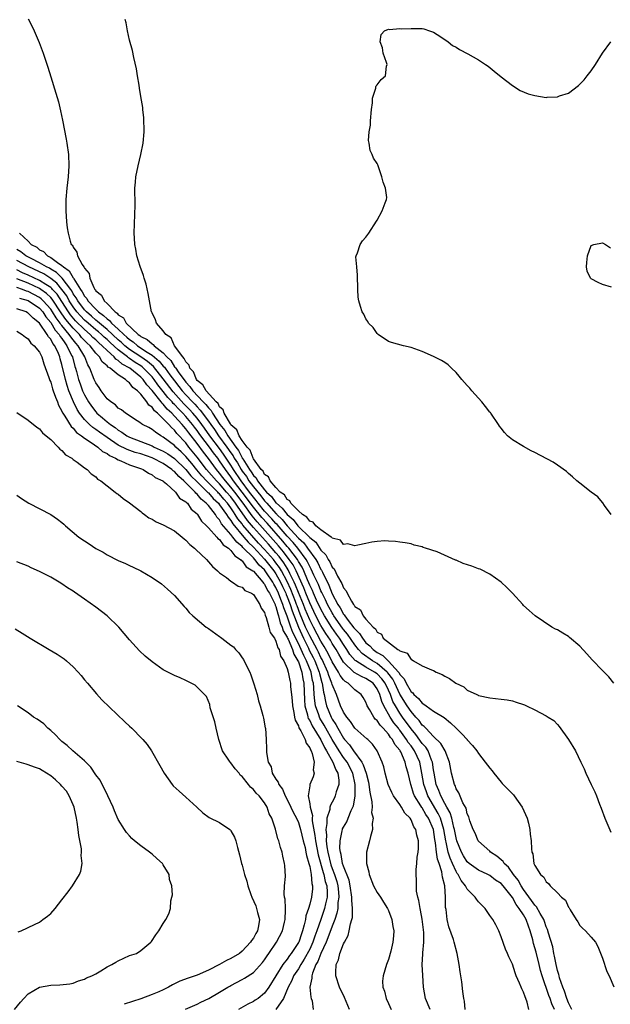
# Model space of a CAD drawing. Units: inches. Extents: x 2589000 to 2592000, y 1488000 to 1491000.
# Drawn here: x 2589703 to 2589808, y 1490222 to 1490397 of the extents above; entities that cross this region are included whole.
import ezdxf

# ---------------------------------------------------------------- set-up
doc = ezdxf.new("R2010")
doc.units = ezdxf.units.IN
doc.header["$MEASUREMENT"] = 0
doc.layers.add('LD25891488_10ft', color=3, linetype='Continuous')

msp = doc.modelspace()

# ---------------------------------------------------------------- linework, layer by layer
at = {"layer": 'LD25891488_10ft'}
for points, elevation in [([(2589705, 1490397.08), (2589705.72, 1490395.72), (2589706.05, 1490395), (2589706.92, 1490392.92), (2589707.48, 1490391.48), (2589707.65, 1490391), (2589708.49, 1490388.49), (2589709, 1490386.8), (2589709.91, 1490383.91), (2589710.36, 1490382.36), (2589710.76, 1490380.76), (2589711.12, 1490379.12), (2589711.74, 1490375.74), (2589711.86, 1490375), (2589712.13, 1490373), (2589712.22, 1490371), (2589712.09, 1490369), (2589711.85, 1490367), (2589711.68, 1490365), (2589711.66, 1490363), (2589711.8, 1490361), (2589711.95, 1490359.95), (2589712.07, 1490359), (2589712.44, 1490357.56), (2589712.65, 1490357), (2589712.85, 1490356.85), (2589713, 1490356.49), (2589713.63, 1490355.63), (2589713.78, 1490355), (2589714.57, 1490353.43), (2589714.88, 1490353), (2589714.94, 1490352.94), (2589715, 1490352.76), (2589715.81, 1490351.81), (2589715.96, 1490351), (2589716.64, 1490349.36), (2589716.86, 1490349), (2589716.93, 1490348.93), (2589717, 1490348.78), (2589718.01, 1490348), (2589718.47, 1490347), (2589719, 1490346.5), (2589720.45, 1490345), (2589720.78, 1490344.79), (2589721, 1490344.49), (2589721.93, 1490343.93), (2589722.42, 1490343), (2589724.53, 1490341), (2589724.82, 1490340.82), (2589725, 1490340.66), (2589726.12, 1490340.12), (2589727, 1490339.33), (2589727.22, 1490339.22), (2589727.39, 1490339), (2589729, 1490337.72), (2589729.64, 1490337), (2589730.35, 1490336.35), (2589731, 1490335.27), (2589731.14, 1490335.14), (2589731.2, 1490335), (2589731.61, 1490334.39), (2589733, 1490332.51), (2589733.74, 1490331.74), (2589734.22, 1490331), (2589736.1, 1490329), (2589736.56, 1490328.56), (2589737, 1490327.94), (2589737.49, 1490327.49), (2589737.74, 1490327), (2589739.02, 1490325), (2589739.93, 1490323.93), (2589740.45, 1490323), (2589741.88, 1490321), (2589742.36, 1490320.36), (2589743, 1490319.07), (2589743.03, 1490319.03), (2589743.1, 1490318.9), (2589744.31, 1490317), (2589744.61, 1490316.61), (2589745, 1490315.96), (2589745.5, 1490315.5), (2589745.75, 1490315), (2589747, 1490313.38), (2589747.34, 1490313), (2589748.21, 1490312.21), (2589749, 1490311.1), (2589749.06, 1490311.06), (2589749.09, 1490311), (2589750.14, 1490310.14), (2589751, 1490308.98), (2589752.09, 1490308.09), (2589752.9, 1490307), (2589753, 1490306.89), (2589754.96, 1490304.96), (2589755, 1490304.9), (2589756.07, 1490304.07), (2589757, 1490302.64), (2589757.84, 1490301.84), (2589758.26, 1490301), (2589758.57, 1490300.57), (2589759, 1490299.64), (2589759.33, 1490299.33), (2589759.97, 1490298.03), (2589760.74, 1490296.74), (2589761, 1490295.97), (2589761.46, 1490295.46), (2589761.65, 1490295), (2589762.4, 1490293.59), (2589762.8, 1490293), (2589762.9, 1490292.9), (2589763, 1490292.68), (2589764.05, 1490292.05), (2589764.51, 1490291), (2589765, 1490290.37), (2589766.26, 1490289), (2589766.7, 1490288.7), (2589767, 1490288.09), (2589767.73, 1490287.73), (2589768.06, 1490287), (2589770.67, 1490285), (2589770.9, 1490284.9), (2589771, 1490284.75), (2589772.34, 1490284.34), (2589773, 1490283.21), (2589773.18, 1490283.18), (2589773.46, 1490283), (2589775, 1490282.11), (2589776.62, 1490281.38), (2589777, 1490281.26), (2589777.48, 1490281), (2589778.55, 1490280.55), (2589779, 1490280.25), (2589779.85, 1490279.85), (2589780.94, 1490279), (2589782.37, 1490278.37), (2589783, 1490277.78), (2589784.7, 1490277), (2589784.92, 1490276.92), (2589785, 1490276.86), (2589787, 1490276.44), (2589789, 1490276.2), (2589790.05, 1490276.05), (2589791, 1490275.88), (2589791.65, 1490275.65), (2589793, 1490275.25), (2589793.16, 1490275.16), (2589793.53, 1490275), (2589795, 1490274.27), (2589797, 1490273.21), (2589797.35, 1490273), (2589798.35, 1490272.36), (2589799, 1490271.7), (2589799.33, 1490271.33), (2589800.99, 1490268.99), (2589802.19, 1490267), (2589803.18, 1490265), (2589803.77, 1490263.77), (2589804.08, 1490263), (2589805.02, 1490261), (2589805.68, 1490259.68), (2589805.92, 1490259), (2589806.47, 1490257.53), (2589806.8, 1490256.8), (2589807.41, 1490255), (2589807.8, 1490254.2), (2589808.52, 1490252.52)], 11540), ([(2589809.03, 1490279.03), (2589808.14, 1490280.14), (2589807, 1490281.26), (2589805.15, 1490283.15), (2589804.23, 1490284.23), (2589803, 1490285.59), (2589801.17, 1490287.17), (2589801, 1490287.29), (2589799.94, 1490287.94), (2589799, 1490288.49), (2589798.65, 1490288.65), (2589798.04, 1490289), (2589795.04, 1490291), (2589793.96, 1490291.96), (2589793, 1490292.85), (2589792.88, 1490293), (2589791.01, 1490295), (2589790.03, 1490296.03), (2589789.03, 1490297), (2589787, 1490298.41), (2589785.26, 1490299.26), (2589785, 1490299.32), (2589783.8, 1490299.8), (2589782.29, 1490300.29), (2589781, 1490300.87), (2589780.9, 1490300.9), (2589777.66, 1490302.34), (2589775.58, 1490303), (2589775.16, 1490303.16), (2589775, 1490303.28), (2589773.55, 1490303.55), (2589773, 1490303.77), (2589771.95, 1490303.95), (2589771, 1490304.06), (2589770.23, 1490304.23), (2589769, 1490304.27), (2589768.32, 1490304.32), (2589767, 1490304.2), (2589766.06, 1490304.06), (2589765, 1490303.83), (2589763.55, 1490303.55), (2589763, 1490303.41), (2589761.77, 1490303.77), (2589761, 1490303.68), (2589760.45, 1490304.45), (2589759, 1490304.79), (2589758.92, 1490304.92), (2589758.79, 1490305), (2589757, 1490306.25), (2589756.1, 1490307), (2589755.63, 1490307.63), (2589755, 1490307.84), (2589754.52, 1490308.52), (2589753.72, 1490309), (2589753, 1490309.66), (2589751.68, 1490311), (2589751.46, 1490311.46), (2589751, 1490311.67), (2589750.5, 1490312.5), (2589749.75, 1490313), (2589749, 1490313.78), (2589747.99, 1490315), (2589747.71, 1490315.71), (2589747, 1490316.13), (2589746.71, 1490316.71), (2589746.4, 1490317), (2589745, 1490318.92), (2589744.96, 1490319), (2589744.43, 1490320.43), (2589743.9, 1490321), (2589743, 1490322.17), (2589742.48, 1490323), (2589742.04, 1490324.04), (2589741, 1490324.95), (2589740.91, 1490325.09), (2589739.83, 1490327), (2589739.63, 1490327.63), (2589739, 1490328.15), (2589738.72, 1490328.72), (2589738.41, 1490329), (2589736.6, 1490331), (2589736.05, 1490332.05), (2589735, 1490332.85), (2589734.88, 1490333), (2589734.35, 1490334.35), (2589733.7, 1490335), (2589733.57, 1490335.57), (2589733, 1490336.11), (2589732.73, 1490336.73), (2589732.44, 1490337), (2589731, 1490339), (2589730.42, 1490340.42), (2589729.45, 1490341), (2589729, 1490341.67), (2589727.78, 1490343), (2589727.62, 1490343.62), (2589727, 1490344.84), (2589726.96, 1490344.96), (2589726.93, 1490345), (2589726.29, 1490348.29), (2589725.93, 1490349.93), (2589725.61, 1490351), (2589725.5, 1490351.5), (2589724.91, 1490353.09), (2589724.31, 1490355), (2589724.14, 1490356.14), (2589723.93, 1490357), (2589723.87, 1490358.13), (2589723.84, 1490359), (2589723.99, 1490363.99), (2589723.98, 1490365), (2589723.95, 1490366.05), (2589723.97, 1490367), (2589724.06, 1490368.06), (2589724.12, 1490369), (2589724.52, 1490371), (2589725.02, 1490373), (2589725.43, 1490375), (2589725.57, 1490377), (2589725.53, 1490379.52), (2589725.36, 1490381), (2589725.34, 1490381.34), (2589725, 1490383.29), (2589724.8, 1490384.8), (2589724.69, 1490385.31), (2589724.44, 1490387), (2589724.23, 1490388.23), (2589723.75, 1490390.25), (2589723.5, 1490391.5), (2589723, 1490393.33), (2589722.62, 1490395), (2589722.39, 1490396.39), (2589722.24, 1490397)], 11530), ([(2589808.55, 1490309), (2589807.37, 1490310.63), (2589807.07, 1490311.07), (2589807, 1490311.13), (2589806.16, 1490312.16), (2589805, 1490312.99), (2589803, 1490314.58), (2589802.43, 1490315), (2589801.69, 1490315.69), (2589801, 1490316.27), (2589800.62, 1490316.62), (2589799, 1490317.79), (2589798.28, 1490318.28), (2589795, 1490320.02), (2589794.32, 1490320.32), (2589793, 1490321.07), (2589791, 1490322.28), (2589790.16, 1490323), (2589789.58, 1490323.58), (2589789, 1490324.32), (2589788.71, 1490324.71), (2589788.56, 1490325), (2589787.2, 1490327), (2589787.12, 1490327.12), (2589787, 1490327.22), (2589786.22, 1490328.22), (2589785.59, 1490329), (2589783.79, 1490331), (2589783.45, 1490331.45), (2589783, 1490331.96), (2589782.48, 1490332.48), (2589782, 1490333), (2589781.57, 1490333.57), (2589781, 1490334.26), (2589780.17, 1490335), (2589779.59, 1490335.59), (2589779, 1490336.02), (2589778.4, 1490336.4), (2589777, 1490337.07), (2589775, 1490337.99), (2589773, 1490338.71), (2589771.65, 1490339), (2589769.55, 1490339.55), (2589769, 1490339.78), (2589767.16, 1490341), (2589767, 1490341.16), (2589766.25, 1490342.25), (2589765.47, 1490343), (2589765.32, 1490343.32), (2589765, 1490343.78), (2589764.61, 1490344.61), (2589764.34, 1490345), (2589764.01, 1490345.99), (2589763.71, 1490347), (2589763.64, 1490347.64), (2589763.53, 1490349), (2589763.52, 1490351.52), (2589763.36, 1490353), (2589763.21, 1490354.8), (2589763.25, 1490355), (2589763.5, 1490355.5), (2589763.94, 1490357), (2589764.38, 1490357.62), (2589765, 1490358.32), (2589765.48, 1490359), (2589766.84, 1490361.16), (2589767, 1490361.33), (2589767.85, 1490363), (2589768.41, 1490364.41), (2589768.67, 1490365), (2589768.68, 1490365.32), (2589768.47, 1490367), (2589768.06, 1490368.06), (2589767.83, 1490369), (2589767.13, 1490371.13), (2589767, 1490371.42), (2589766.36, 1490372.36), (2589766.11, 1490373), (2589765.73, 1490373.73), (2589765.55, 1490375), (2589765.46, 1490375.47), (2589765.58, 1490377), (2589765.79, 1490378.21), (2589765.82, 1490379), (2589766, 1490381), (2589766.17, 1490382.17), (2589766.15, 1490383), (2589766.76, 1490384.76), (2589766.76, 1490385), (2589766.81, 1490385.19), (2589767, 1490385.4), (2589767.68, 1490386.32), (2589768.48, 1490387), (2589768.67, 1490388.67), (2589768.75, 1490389), (2589768.65, 1490389.35), (2589768.06, 1490391), (2589767.92, 1490391.92), (2589767.53, 1490393), (2589767.68, 1490394.32), (2589768.27, 1490395), (2589769, 1490395.26), (2589769.19, 1490395.19), (2589771, 1490395.37), (2589771.31, 1490395.31), (2589773, 1490395.41), (2589773.37, 1490395.37), (2589775, 1490395.37), (2589775.3, 1490395.3), (2589776.29, 1490395), (2589777, 1490394.76), (2589777.67, 1490394.33), (2589779, 1490393.43), (2589779.58, 1490393), (2589780.36, 1490392.36), (2589781, 1490392.06), (2589781.63, 1490391.63), (2589783.11, 1490390.89), (2589785, 1490389.79), (2589786.25, 1490389), (2589786.68, 1490388.68), (2589787.79, 1490387.79), (2589789, 1490386.79), (2589791, 1490385.24), (2589792.39, 1490384.39), (2589793.8, 1490383.8), (2589795, 1490383.45), (2589797, 1490383.14), (2589797.16, 1490383.16), (2589799, 1490383.23), (2589799.4, 1490383.4), (2589801, 1490383.9), (2589802.75, 1490385.25), (2589803.74, 1490386.26), (2589804.3, 1490387), (2589805, 1490387.87), (2589805.75, 1490389), (2589807.01, 1490391), (2589808.52, 1490393)], 11520), ([(2589703.47, 1490359), (2589705, 1490357.56), (2589705.5, 1490357), (2589706.51, 1490356.51), (2589707, 1490356.07), (2589707.72, 1490355.72), (2589708.41, 1490355), (2589709, 1490354.7), (2589710.19, 1490353.81), (2589711, 1490353.29), (2589711.29, 1490353), (2589712.3, 1490352.3), (2589713, 1490351.05), (2589713.03, 1490351.03), (2589713.08, 1490350.92), (2589714.31, 1490349), (2589714.6, 1490348.6), (2589715, 1490347.8), (2589715.39, 1490347.39), (2589715.58, 1490347), (2589717, 1490345.48), (2589717.51, 1490345), (2589718.39, 1490344.39), (2589719, 1490343.77), (2589719.47, 1490343.47), (2589719.82, 1490343), (2589721, 1490341.93), (2589721.96, 1490341), (2589722.53, 1490340.53), (2589723, 1490340.09), (2589723.67, 1490339.67), (2589724.43, 1490339), (2589726.15, 1490337.85), (2589727, 1490337.33), (2589728.27, 1490336.27), (2589729, 1490335.37), (2589729.19, 1490335.19), (2589729.31, 1490335), (2589730.18, 1490333.82), (2589731, 1490332.74), (2589731.78, 1490331.78), (2589732.34, 1490331), (2589733, 1490330.26), (2589734.18, 1490329), (2589734.59, 1490328.59), (2589735, 1490328.13), (2589735.57, 1490327.57), (2589737, 1490325.62), (2589737.43, 1490325), (2589738.09, 1490324.09), (2589738.83, 1490323), (2589740.3, 1490321), (2589741, 1490319.95), (2589741.41, 1490319.41), (2589741.61, 1490319), (2589742.16, 1490318.16), (2589742.8, 1490317), (2589743, 1490316.7), (2589743.75, 1490315.75), (2589744.19, 1490315), (2589745, 1490313.91), (2589746.31, 1490312.31), (2589747, 1490311.41), (2589747.21, 1490311.21), (2589747.36, 1490311), (2589749, 1490309.18), (2589749.1, 1490309.1), (2589749.17, 1490309), (2589750.1, 1490308.1), (2589751, 1490307), (2589753, 1490304.81), (2589753.94, 1490303.94), (2589754.64, 1490303), (2589756.09, 1490301), (2589756.43, 1490300.43), (2589757, 1490299.24), (2589757.1, 1490299.1), (2589757.26, 1490298.74), (2589758.43, 1490296.43), (2589759, 1490294.92), (2589760.03, 1490293), (2589760.42, 1490292.42), (2589761, 1490291.31), (2589761.15, 1490291.15), (2589761.23, 1490291), (2589761.85, 1490290.15), (2589762.86, 1490288.86), (2589763, 1490288.66), (2589763.86, 1490287.86), (2589764.36, 1490287), (2589765, 1490286.22), (2589765.67, 1490285.67), (2589766.26, 1490285), (2589767, 1490284.47), (2589767.97, 1490283.97), (2589768.92, 1490283), (2589769, 1490282.94), (2589770.76, 1490281), (2589770.87, 1490280.87), (2589771, 1490280.59), (2589771.79, 1490279.79), (2589772.14, 1490279), (2589773, 1490277.51), (2589773.3, 1490277.3), (2589773.51, 1490277), (2589774.32, 1490276.32), (2589775, 1490275.44), (2589775.3, 1490275.3), (2589775.69, 1490275), (2589777, 1490274.07), (2589778.9, 1490272.9), (2589779.99, 1490271.99), (2589781.01, 1490271.01), (2589782.01, 1490270.01), (2589782.95, 1490269), (2589783, 1490268.93), (2589783.92, 1490267.92), (2589784.68, 1490267), (2589785, 1490266.5), (2589786.19, 1490265), (2589787, 1490263.92), (2589787.43, 1490263.43), (2589787.72, 1490263), (2589789, 1490261.42), (2589789.22, 1490261.22), (2589790.2, 1490260.2), (2589791, 1490259.33), (2589791.18, 1490259.18), (2589791.32, 1490259), (2589792.75, 1490257), (2589793.62, 1490255), (2589793.85, 1490254.15), (2589794.12, 1490253), (2589794.19, 1490252.19), (2589794.35, 1490251), (2589794.4, 1490249.6), (2589794.48, 1490249), (2589794.66, 1490248.66), (2589794.83, 1490247), (2589795, 1490246.61), (2589796, 1490245), (2589796.57, 1490244.57), (2589797, 1490243.7), (2589797.43, 1490243.43), (2589797.72, 1490243), (2589799, 1490241.76), (2589799.74, 1490241), (2589800.43, 1490240.43), (2589801, 1490239.19), (2589801.08, 1490239.08), (2589801.28, 1490238.72), (2589802.34, 1490237), (2589802.61, 1490236.61), (2589803, 1490235.98), (2589803.47, 1490235.47), (2589803.98, 1490235), (2589805, 1490233.87), (2589805.75, 1490233), (2589806.21, 1490232.21), (2589807, 1490230.16), (2589807.8, 1490227.8), (2589808.21, 1490227), (2589809, 1490225.03)], 11550), ([(2589808.61, 1490349.39), (2589807, 1490349.88), (2589806.23, 1490350.23), (2589805, 1490350.88), (2589804.87, 1490351), (2589804.27, 1490352.27), (2589804.15, 1490353), (2589804.23, 1490353.77), (2589804.32, 1490355), (2589805, 1490356.81), (2589805.45, 1490357), (2589807, 1490357.31), (2589807.56, 1490357), (2589808.41, 1490356.41)], 11510), ([(2589801.59, 1490221), (2589801, 1490222.19), (2589800.68, 1490223), (2589800.28, 1490224.28), (2589799.94, 1490225), (2589799.38, 1490226.62), (2589799.29, 1490227), (2589799.25, 1490227.25), (2589799, 1490227.97), (2589798.76, 1490229), (2589798.51, 1490230.51), (2589798.38, 1490231), (2589798.17, 1490232.17), (2589797.41, 1490234.59), (2589797.23, 1490235.23), (2589797, 1490235.72), (2589796.69, 1490236.69), (2589796.57, 1490237), (2589795.92, 1490238.08), (2589795.28, 1490239.28), (2589795, 1490239.54), (2589794.42, 1490240.42), (2589793, 1490242.36), (2589792.57, 1490243), (2589792.02, 1490244.02), (2589791.21, 1490245), (2589790.29, 1490246.29), (2589789.52, 1490247), (2589789.34, 1490247.34), (2589789, 1490247.61), (2589788.27, 1490248.27), (2589787.14, 1490249), (2589787, 1490249.15), (2589785, 1490250.92), (2589784.94, 1490251), (2589784.37, 1490252.37), (2589784.04, 1490253), (2589783.46, 1490254.54), (2589783.27, 1490255.27), (2589783, 1490255.78), (2589782.79, 1490256.79), (2589782.22, 1490257.78), (2589781.51, 1490259.51), (2589781, 1490260.27), (2589780.82, 1490260.82), (2589780.72, 1490261), (2589780.21, 1490263), (2589779.84, 1490265), (2589779.04, 1490267), (2589778.31, 1490268.31), (2589777, 1490269.53), (2589775.62, 1490271), (2589775.34, 1490271.34), (2589775, 1490271.57), (2589774.42, 1490272.41), (2589773.86, 1490273), (2589773, 1490273.96), (2589772.3, 1490275), (2589771, 1490277.08), (2589770.11, 1490279), (2589769.75, 1490279.75), (2589768.87, 1490280.87), (2589768.75, 1490281), (2589767, 1490282.5), (2589766.14, 1490283), (2589764.3, 1490284.3), (2589763.69, 1490285), (2589763, 1490285.84), (2589761.72, 1490287.72), (2589761, 1490288.59), (2589760.82, 1490288.82), (2589759.31, 1490291), (2589759.2, 1490291.2), (2589759, 1490291.5), (2589758.18, 1490293), (2589757.83, 1490293.83), (2589757.2, 1490295), (2589757.14, 1490295.14), (2589757, 1490295.42), (2589756.55, 1490296.55), (2589755.76, 1490298.24), (2589755.29, 1490299.29), (2589755, 1490299.78), (2589754.61, 1490300.61), (2589754.36, 1490301), (2589752.87, 1490303), (2589752.04, 1490304.04), (2589751, 1490305.16), (2589749.21, 1490307.21), (2589749, 1490307.42), (2589748.26, 1490308.26), (2589747, 1490309.62), (2589745.87, 1490311), (2589745.5, 1490311.5), (2589745, 1490312.09), (2589744.33, 1490313), (2589742.82, 1490315), (2589741.46, 1490317), (2589741.3, 1490317.3), (2589741, 1490317.75), (2589739.71, 1490319.71), (2589739, 1490320.73), (2589737.29, 1490323), (2589736.32, 1490324.32), (2589735.85, 1490325), (2589735, 1490326.13), (2589734.27, 1490327), (2589733.67, 1490327.67), (2589732.67, 1490328.67), (2589730.78, 1490330.78), (2589729, 1490333.14), (2589727.28, 1490335.28), (2589726.2, 1490336.2), (2589725, 1490337.02), (2589723, 1490338.33), (2589722.16, 1490339), (2589721.56, 1490339.56), (2589721, 1490340.02), (2589719, 1490341.87), (2589718.4, 1490342.4), (2589717.65, 1490343), (2589717.33, 1490343.33), (2589717, 1490343.55), (2589716.25, 1490344.25), (2589715.35, 1490345), (2589715, 1490345.37), (2589713.79, 1490347), (2589713.52, 1490347.52), (2589713, 1490348.25), (2589712.74, 1490348.74), (2589712.55, 1490349), (2589711.02, 1490351.02), (2589710.03, 1490352.03), (2589709, 1490352.61), (2589708.76, 1490352.76), (2589708.25, 1490353), (2589707, 1490353.74), (2589705.52, 1490354.48), (2589704.56, 1490355), (2589703.7, 1490355.7), (2589703, 1490356.09)], 11560), ([(2589798.49, 1490221), (2589798.02, 1490222.02), (2589797.72, 1490223), (2589797.51, 1490223.51), (2589796.27, 1490227), (2589795.98, 1490227.98), (2589795.76, 1490229), (2589795.21, 1490231.21), (2589795, 1490232.01), (2589794.75, 1490232.75), (2589794.61, 1490233.39), (2589794.18, 1490235), (2589793.85, 1490235.85), (2589793.48, 1490237), (2589793, 1490237.84), (2589792.24, 1490239), (2589791.69, 1490239.69), (2589791, 1490240.94), (2589789.34, 1490243), (2589789, 1490243.39), (2589788.01, 1490244.01), (2589787, 1490244.81), (2589786.64, 1490245), (2589785, 1490245.77), (2589783.31, 1490247), (2589783, 1490247.26), (2589782.33, 1490248.33), (2589781.94, 1490249), (2589781.15, 1490251), (2589781, 1490251.54), (2589780.74, 1490253), (2589780.63, 1490253.37), (2589780.25, 1490255), (2589779.97, 1490255.97), (2589779.35, 1490257), (2589779, 1490257.63), (2589778.3, 1490259), (2589777.97, 1490259.97), (2589777.49, 1490261), (2589777.1, 1490263), (2589777, 1490263.59), (2589776.81, 1490265), (2589776.65, 1490265.35), (2589776.02, 1490267), (2589775.63, 1490267.63), (2589775, 1490268.32), (2589773.88, 1490269.88), (2589773, 1490270.89), (2589771.49, 1490273), (2589771, 1490273.71), (2589770.22, 1490275), (2589769.79, 1490275.79), (2589769.35, 1490277), (2589769, 1490277.77), (2589768.4, 1490279), (2589767.81, 1490279.81), (2589767, 1490280.68), (2589766.54, 1490281), (2589765, 1490281.88), (2589763.2, 1490283), (2589763.08, 1490283.08), (2589762.13, 1490284.13), (2589761.6, 1490285), (2589761, 1490285.89), (2589760.3, 1490287), (2589759.75, 1490287.75), (2589758.93, 1490288.93), (2589757.63, 1490291), (2589757, 1490292.16), (2589756.23, 1490293.77), (2589755.67, 1490295), (2589755.48, 1490295.48), (2589755, 1490296.47), (2589754.85, 1490296.85), (2589754.61, 1490297.39), (2589753.94, 1490299), (2589753.64, 1490299.64), (2589753, 1490300.67), (2589752.89, 1490300.89), (2589752.81, 1490301), (2589751.3, 1490303), (2589751, 1490303.34), (2589750.26, 1490304.26), (2589747.44, 1490307.44), (2589746.48, 1490308.48), (2589745, 1490310.29), (2589743.02, 1490313), (2589741.49, 1490315), (2589741, 1490315.72), (2589740.02, 1490317), (2589739, 1490318.56), (2589738.67, 1490319), (2589737.94, 1490319.94), (2589737.21, 1490321), (2589735.68, 1490323), (2589735.39, 1490323.39), (2589735, 1490323.95), (2589734.53, 1490324.53), (2589734.2, 1490325), (2589733, 1490326.43), (2589732.48, 1490327), (2589731.73, 1490327.73), (2589731, 1490328.53), (2589730.75, 1490328.75), (2589730.55, 1490329), (2589729.81, 1490329.81), (2589729, 1490330.87), (2589728.04, 1490332.04), (2589727.39, 1490333), (2589727, 1490333.48), (2589725.51, 1490335), (2589725.24, 1490335.24), (2589725, 1490335.4), (2589724.02, 1490336.02), (2589723, 1490336.73), (2589722.82, 1490336.82), (2589722.63, 1490337), (2589721, 1490338.25), (2589719.56, 1490339.56), (2589719, 1490340.09), (2589718.51, 1490340.51), (2589718.01, 1490341), (2589717.47, 1490341.47), (2589717, 1490341.85), (2589715.65, 1490343), (2589715, 1490343.57), (2589714.29, 1490344.29), (2589713.66, 1490345), (2589713, 1490345.89), (2589712.29, 1490347), (2589711.84, 1490347.84), (2589711, 1490349.02), (2589710.1, 1490350.1), (2589709, 1490350.95), (2589707.75, 1490351.75), (2589705.09, 1490353), (2589703, 1490354.13)], 11570), ([(2589793.95, 1490221), (2589793.65, 1490222.35), (2589793.41, 1490223), (2589793.26, 1490223.26), (2589793, 1490224.12), (2589792.69, 1490224.69), (2589792.58, 1490225), (2589792.28, 1490225.72), (2589791.7, 1490227), (2589791.51, 1490227.51), (2589791, 1490229.09), (2589790.37, 1490230.37), (2589790.11, 1490231), (2589789.76, 1490231.76), (2589789, 1490233.95), (2589788.59, 1490235), (2589788.04, 1490236.04), (2589787.55, 1490237), (2589787, 1490237.74), (2589786.15, 1490239), (2589785, 1490240.15), (2589784.62, 1490240.62), (2589784.4, 1490241), (2589783, 1490242.41), (2589782.67, 1490243), (2589781.92, 1490243.92), (2589781.36, 1490245), (2589781.2, 1490245.2), (2589781, 1490245.53), (2589780.34, 1490247), (2589779.94, 1490247.94), (2589779.62, 1490249), (2589779.26, 1490250.74), (2589779.19, 1490251), (2589778.85, 1490253), (2589778.22, 1490255), (2589777.84, 1490255.84), (2589776.01, 1490259), (2589775.73, 1490259.73), (2589775.27, 1490261), (2589774.94, 1490263), (2589774.55, 1490265), (2589773.63, 1490267), (2589773, 1490267.89), (2589772.5, 1490268.5), (2589772.22, 1490269), (2589771, 1490270.68), (2589770.85, 1490270.85), (2589770.76, 1490271), (2589769.97, 1490271.97), (2589769.32, 1490273), (2589768.17, 1490275), (2589767.79, 1490275.79), (2589767.47, 1490277), (2589767, 1490278.02), (2589766.26, 1490279), (2589765, 1490279.88), (2589764.19, 1490280.19), (2589762.93, 1490280.93), (2589761, 1490282.74), (2589760.15, 1490284.15), (2589759.68, 1490285), (2589759, 1490286.08), (2589758.67, 1490286.67), (2589757.87, 1490287.87), (2589757, 1490289.26), (2589756.11, 1490291), (2589755, 1490293.32), (2589754.31, 1490295), (2589753.95, 1490295.95), (2589752.57, 1490299), (2589752.04, 1490300.04), (2589751.38, 1490301), (2589750.35, 1490302.35), (2589749.44, 1490303.44), (2589748.51, 1490304.51), (2589745.68, 1490307.68), (2589744.76, 1490308.76), (2589743.17, 1490311), (2589741.68, 1490313), (2589741, 1490313.89), (2589740.03, 1490315), (2589739.58, 1490315.58), (2589739, 1490316.35), (2589738.44, 1490317), (2589737, 1490318.97), (2589736.11, 1490320.11), (2589735, 1490321.62), (2589733.51, 1490323.51), (2589733, 1490324.24), (2589732.63, 1490324.63), (2589732.35, 1490325), (2589731, 1490326.48), (2589730.5, 1490327), (2589729.7, 1490327.7), (2589729, 1490328.6), (2589728.77, 1490328.77), (2589728.62, 1490329), (2589727, 1490331.05), (2589726.05, 1490332.05), (2589725.42, 1490333), (2589725, 1490333.43), (2589723.06, 1490335), (2589721.71, 1490335.71), (2589721, 1490336.37), (2589720.59, 1490336.59), (2589720.26, 1490337), (2589719, 1490338.13), (2589718.16, 1490339), (2589717.53, 1490339.53), (2589717, 1490340.05), (2589716.49, 1490340.49), (2589716.02, 1490341), (2589715, 1490341.86), (2589713.43, 1490343.43), (2589712.51, 1490344.51), (2589712.18, 1490345), (2589711, 1490346.86), (2589710.14, 1490348.14), (2589709.34, 1490349), (2589709.19, 1490349.19), (2589709, 1490349.33), (2589708.11, 1490349.89), (2589707, 1490350.62), (2589705, 1490351.57), (2589703.98, 1490351.98), (2589703, 1490352.47)], 11580), ([(2589782.63, 1490221), (2589782.48, 1490222.48), (2589782.37, 1490223), (2589782.2, 1490224.2), (2589782.05, 1490225.95), (2589781.72, 1490227.72), (2589781.58, 1490229), (2589781.22, 1490231), (2589780.68, 1490233), (2589780.52, 1490233.48), (2589779.73, 1490235.73), (2589779.41, 1490237), (2589779.22, 1490238.78), (2589779.14, 1490239.14), (2589779.12, 1490241), (2589778.99, 1490243), (2589778.57, 1490244.57), (2589778.56, 1490245), (2589778.49, 1490245.51), (2589777.99, 1490247), (2589777.72, 1490247.72), (2589777.55, 1490249), (2589777.37, 1490250.63), (2589777.26, 1490251.26), (2589776.99, 1490253), (2589776.1, 1490255), (2589775.66, 1490255.66), (2589775, 1490256.87), (2589774.94, 1490256.94), (2589774.77, 1490257.23), (2589773.63, 1490259), (2589773.44, 1490259.44), (2589773, 1490260.86), (2589772.94, 1490261), (2589772.5, 1490263), (2589772.16, 1490264.16), (2589771.99, 1490265), (2589771.19, 1490266.81), (2589771.09, 1490267), (2589771, 1490267.14), (2589770.12, 1490268.12), (2589769.69, 1490269), (2589769.36, 1490269.36), (2589769, 1490269.94), (2589768.05, 1490271), (2589767.53, 1490271.53), (2589767, 1490272.36), (2589766.65, 1490272.65), (2589766.37, 1490273), (2589765.63, 1490274.37), (2589765.24, 1490275), (2589765.16, 1490275.16), (2589765, 1490275.65), (2589764.49, 1490276.49), (2589764.16, 1490277), (2589763, 1490277.84), (2589761.83, 1490279), (2589761.3, 1490279.3), (2589761, 1490279.6), (2589760.39, 1490280.39), (2589760.1, 1490281), (2589759, 1490282.82), (2589758.31, 1490284.31), (2589757.57, 1490285.57), (2589757, 1490286.48), (2589755.65, 1490289), (2589755, 1490290.29), (2589754.2, 1490292.2), (2589753.9, 1490293), (2589753, 1490295.13), (2589752.47, 1490296.47), (2589752.23, 1490297), (2589751.5, 1490298.5), (2589751.19, 1490299.19), (2589751, 1490299.46), (2589750.41, 1490300.41), (2589749.56, 1490301.56), (2589749, 1490302.21), (2589747.71, 1490303.71), (2589745, 1490306.72), (2589743.95, 1490307.95), (2589743, 1490309.29), (2589742.28, 1490310.28), (2589741.83, 1490311), (2589741, 1490312.12), (2589740.25, 1490313), (2589739, 1490314.43), (2589738.43, 1490315), (2589736.68, 1490317), (2589735, 1490319.2), (2589733.56, 1490321), (2589733, 1490321.73), (2589731.42, 1490323.42), (2589731, 1490323.99), (2589730.44, 1490324.44), (2589729.97, 1490325), (2589729, 1490326), (2589727.97, 1490327), (2589727.42, 1490327.42), (2589727, 1490328.07), (2589726.43, 1490328.43), (2589726.07, 1490329), (2589725, 1490330.38), (2589724.4, 1490331), (2589723.6, 1490331.6), (2589723, 1490332.43), (2589722.62, 1490332.62), (2589722.29, 1490333), (2589721, 1490333.81), (2589719.56, 1490335), (2589719.19, 1490335.19), (2589719, 1490335.44), (2589718.14, 1490336.14), (2589717.66, 1490337), (2589717, 1490337.68), (2589715.98, 1490339), (2589715.46, 1490339.46), (2589714.49, 1490340.49), (2589714.1, 1490341), (2589713, 1490342.1), (2589711.67, 1490343.67), (2589711, 1490344.67), (2589710.86, 1490344.86), (2589709.27, 1490347.27), (2589709, 1490347.56), (2589708.26, 1490348.26), (2589707.26, 1490349), (2589707, 1490349.17), (2589705, 1490350.12), (2589703, 1490350.9)], 11590), ([(2589776.42, 1490221), (2589775.55, 1490223), (2589775.23, 1490225), (2589775.07, 1490227.07), (2589774.99, 1490228.99), (2589775.12, 1490230.88), (2589775.11, 1490231.11), (2589775.28, 1490233), (2589775.27, 1490234.73), (2589775, 1490237.09), (2589774.69, 1490238.69), (2589774.6, 1490239), (2589774.4, 1490240.4), (2589774.19, 1490241), (2589773.96, 1490242.04), (2589773.95, 1490243), (2589774, 1490244), (2589773.9, 1490245), (2589773.93, 1490245.93), (2589774.03, 1490247), (2589774.07, 1490248.07), (2589774.26, 1490249), (2589774.35, 1490249.65), (2589774.32, 1490251), (2589774.01, 1490252.01), (2589773.88, 1490253), (2589773.51, 1490253.51), (2589773, 1490254.76), (2589772.84, 1490255), (2589771.91, 1490255.91), (2589771.3, 1490257), (2589771, 1490257.47), (2589769.91, 1490259), (2589769.59, 1490259.59), (2589768.96, 1490261), (2589768.42, 1490263), (2589768.17, 1490264.17), (2589767.87, 1490265), (2589767, 1490267), (2589766.17, 1490268.17), (2589765.3, 1490269), (2589765.13, 1490269.13), (2589763, 1490271.05), (2589762.24, 1490272.24), (2589761.57, 1490273), (2589761, 1490273.87), (2589760.48, 1490275), (2589759.75, 1490277), (2589759, 1490278.81), (2589758.95, 1490279), (2589758.4, 1490280.4), (2589758.23, 1490281), (2589757.22, 1490283.22), (2589757, 1490283.6), (2589756.55, 1490284.55), (2589756.32, 1490285), (2589755, 1490287.43), (2589754.5, 1490288.5), (2589754.27, 1490289), (2589753.31, 1490291.31), (2589752.76, 1490292.76), (2589752.68, 1490293), (2589752.49, 1490293.51), (2589751.65, 1490295.65), (2589751, 1490297.09), (2589749.99, 1490299), (2589749.61, 1490299.61), (2589749, 1490300.43), (2589748.55, 1490301), (2589747, 1490302.8), (2589745.93, 1490303.93), (2589743.13, 1490307.13), (2589743, 1490307.32), (2589742.24, 1490308.24), (2589741.79, 1490309), (2589741.46, 1490309.46), (2589741, 1490310.18), (2589740.4, 1490311), (2589739.75, 1490311.75), (2589739, 1490312.66), (2589738.82, 1490312.82), (2589738.67, 1490313), (2589736.66, 1490315), (2589735.87, 1490315.87), (2589734.93, 1490316.93), (2589734.05, 1490318.05), (2589733, 1490319.29), (2589732.16, 1490320.16), (2589731.24, 1490321), (2589731, 1490321.26), (2589729, 1490322.77), (2589728.54, 1490323), (2589727.61, 1490323.61), (2589727, 1490324.12), (2589726.44, 1490324.44), (2589725.33, 1490325), (2589725.12, 1490325.12), (2589725, 1490325.25), (2589724.34, 1490325.66), (2589722.26, 1490327), (2589721.59, 1490327.59), (2589721, 1490327.91), (2589720.48, 1490328.48), (2589719.65, 1490329), (2589719, 1490329.59), (2589717.98, 1490331), (2589717.59, 1490331.59), (2589717, 1490332.42), (2589716.74, 1490333), (2589715.95, 1490335), (2589715.59, 1490335.59), (2589715.04, 1490337), (2589713.88, 1490339), (2589713.45, 1490339.45), (2589713, 1490340.04), (2589712.57, 1490340.57), (2589712.3, 1490341), (2589711, 1490342.59), (2589710.8, 1490342.8), (2589710.69, 1490343), (2589709.95, 1490343.95), (2589709.34, 1490345), (2589709, 1490345.51), (2589707.67, 1490347), (2589707.33, 1490347.33), (2589707, 1490347.57), (2589705, 1490348.64), (2589704.72, 1490348.72), (2589703.98, 1490349), (2589703, 1490349.34)], 11600), ([(2589703.47, 1490347.47), (2589705, 1490347.02), (2589707, 1490345.66), (2589707.59, 1490345), (2589708.14, 1490344.14), (2589709, 1490343.13), (2589709.79, 1490341.79), (2589710.5, 1490341), (2589710.67, 1490340.67), (2589711, 1490340.28), (2589711.49, 1490339.49), (2589711.89, 1490339), (2589712.72, 1490337.28), (2589712.84, 1490337), (2589713.31, 1490335.31), (2589713.42, 1490335), (2589713.58, 1490334.42), (2589713.95, 1490333), (2589714.22, 1490332.22), (2589714.67, 1490331), (2589715, 1490330.27), (2589715.71, 1490329), (2589716.23, 1490328.23), (2589717, 1490327.24), (2589717.22, 1490327), (2589718.19, 1490326.19), (2589719, 1490325.48), (2589719.61, 1490325), (2589720.45, 1490324.45), (2589721, 1490324.01), (2589721.65, 1490323.65), (2589722.55, 1490323), (2589723, 1490322.76), (2589725, 1490322), (2589727, 1490321.2), (2589727.37, 1490321), (2589729, 1490320.27), (2589729.79, 1490319.79), (2589731, 1490318.95), (2589733, 1490317.01), (2589733.9, 1490315.9), (2589735, 1490314.79), (2589736.85, 1490313), (2589736.91, 1490312.91), (2589737, 1490312.85), (2589737.85, 1490311.85), (2589738.78, 1490311), (2589739, 1490310.73), (2589740.23, 1490309), (2589740.5, 1490308.5), (2589741, 1490307.93), (2589741.34, 1490307.34), (2589743.32, 1490305), (2589744.07, 1490304.07), (2589745, 1490303.22), (2589747, 1490301.06), (2589747.9, 1490299.9), (2589748.64, 1490299), (2589749, 1490298.47), (2589749.81, 1490297), (2589750.18, 1490296.18), (2589750.74, 1490295), (2589750.81, 1490294.81), (2589751, 1490294.38), (2589751.53, 1490293), (2589751.87, 1490291.87), (2589752.99, 1490288.99), (2589753.9, 1490287), (2589754.77, 1490285.23), (2589754.91, 1490284.91), (2589755.6, 1490283.6), (2589755.89, 1490283), (2589756.69, 1490281), (2589756.74, 1490280.74), (2589757.17, 1490279.17), (2589757.24, 1490279), (2589757.45, 1490277.45), (2589757.57, 1490277), (2589757.79, 1490275.79), (2589758, 1490275), (2589758.8, 1490273), (2589759, 1490272.64), (2589759.66, 1490271.66), (2589760, 1490271), (2589761, 1490269.27), (2589761.21, 1490269), (2589762.06, 1490268.06), (2589762.76, 1490267), (2589764.24, 1490265), (2589764.52, 1490264.52), (2589765.03, 1490263.03), (2589765.42, 1490261.42), (2589765.51, 1490261), (2589765.66, 1490259.66), (2589766.04, 1490257.96), (2589766.08, 1490257), (2589766.01, 1490256.01), (2589766.25, 1490255), (2589766.08, 1490254.08), (2589766.16, 1490253), (2589765.79, 1490251.79), (2589765.65, 1490251), (2589765.1, 1490249), (2589765.11, 1490247.11), (2589765.1, 1490247), (2589765.5, 1490245.5), (2589765.57, 1490245), (2589766.36, 1490243), (2589767, 1490241.8), (2589767.55, 1490241), (2589768.09, 1490240.09), (2589768.84, 1490239), (2589769, 1490238.62), (2589769.62, 1490237), (2589769.76, 1490235.76), (2589769.93, 1490235), (2589769.87, 1490234.13), (2589769.77, 1490233), (2589769.41, 1490231.41), (2589769, 1490229.93), (2589768.65, 1490229), (2589768.04, 1490227), (2589767.96, 1490226.04), (2589767.99, 1490225), (2589768.28, 1490224.28), (2589768.56, 1490223), (2589769, 1490222.08), (2589769.47, 1490221)], 11610), ([(2589762.1, 1490221), (2589761.18, 1490223.18), (2589760.3, 1490225), (2589759.64, 1490227), (2589759.62, 1490227.62), (2589759.71, 1490229), (2589760.13, 1490229.87), (2589760.36, 1490231), (2589761, 1490232.67), (2589761.16, 1490233), (2589761.84, 1490234.16), (2589762.03, 1490235), (2589762.25, 1490236.25), (2589762.5, 1490237), (2589762.6, 1490237.4), (2589762.62, 1490239), (2589762.48, 1490240.48), (2589762.5, 1490241), (2589762.2, 1490243), (2589761.99, 1490243.99), (2589761, 1490246.48), (2589760.84, 1490247), (2589760.59, 1490248.59), (2589760.46, 1490249), (2589760.37, 1490249.63), (2589760.39, 1490251), (2589760.79, 1490252.79), (2589760.81, 1490253), (2589760.85, 1490253.15), (2589761, 1490253.42), (2589761.61, 1490254.39), (2589761.86, 1490255), (2589762.39, 1490256.39), (2589762.68, 1490257), (2589762.77, 1490257.23), (2589763.05, 1490258.95), (2589763.07, 1490261), (2589762.66, 1490263), (2589761.63, 1490265), (2589761, 1490265.84), (2589760.22, 1490267), (2589759.75, 1490267.75), (2589758.99, 1490268.99), (2589757.84, 1490271), (2589757.55, 1490271.55), (2589756.81, 1490272.81), (2589756.72, 1490273), (2589756.61, 1490273.39), (2589756.05, 1490275), (2589755.9, 1490275.9), (2589755.81, 1490277), (2589755.76, 1490278.24), (2589755.67, 1490279), (2589755.52, 1490279.52), (2589755.26, 1490281), (2589754.45, 1490283), (2589753.94, 1490283.94), (2589753.51, 1490285), (2589753, 1490286.09), (2589752.02, 1490288.02), (2589751.67, 1490289), (2589751, 1490290.95), (2589750.41, 1490292.41), (2589750.26, 1490293), (2589749.87, 1490293.87), (2589749.48, 1490295), (2589749, 1490296.04), (2589748.62, 1490296.62), (2589748.44, 1490297), (2589747.34, 1490298.66), (2589747, 1490299.14), (2589746.01, 1490300.01), (2589745.26, 1490301), (2589745, 1490301.28), (2589743.15, 1490303.15), (2589743, 1490303.33), (2589742.06, 1490304.06), (2589741.37, 1490305), (2589741, 1490305.46), (2589739.36, 1490307.36), (2589739, 1490308.04), (2589738.52, 1490308.52), (2589738.25, 1490309), (2589737, 1490310.59), (2589736.64, 1490311), (2589735.71, 1490311.71), (2589735, 1490312.63), (2589734.78, 1490312.78), (2589734.63, 1490313), (2589732.62, 1490315), (2589731.73, 1490315.73), (2589731, 1490316.62), (2589730.76, 1490316.76), (2589730.53, 1490317), (2589729, 1490318.04), (2589727.14, 1490319), (2589727, 1490319.07), (2589725, 1490319.76), (2589724.03, 1490320.03), (2589722.56, 1490320.56), (2589721, 1490321.35), (2589719, 1490322.67), (2589717.64, 1490323.64), (2589717, 1490324.12), (2589716.47, 1490324.47), (2589715.89, 1490325), (2589715, 1490325.91), (2589714.12, 1490327), (2589713.68, 1490327.68), (2589713.04, 1490329), (2589712.22, 1490331), (2589711.91, 1490331.91), (2589711.6, 1490333), (2589711, 1490335.65), (2589710.7, 1490336.7), (2589710.64, 1490337), (2589710.39, 1490337.61), (2589709.74, 1490339), (2589709.4, 1490339.4), (2589709, 1490340.17), (2589708.59, 1490340.59), (2589708.38, 1490341), (2589707, 1490343.01), (2589705.88, 1490343.88), (2589705, 1490344.81), (2589704.87, 1490344.87), (2589704.62, 1490345), (2589703, 1490345.55)], 11620), ([(2589703, 1490341.56), (2589703.95, 1490341), (2589704.5, 1490340.5), (2589705, 1490340.21), (2589705.47, 1490339.47), (2589706.07, 1490339), (2589707, 1490337.84), (2589707.4, 1490337), (2589707.77, 1490335.77), (2589708.67, 1490333.33), (2589708.83, 1490332.83), (2589709, 1490332.53), (2589709.33, 1490331.33), (2589709.46, 1490331), (2589709.83, 1490329.83), (2589710.21, 1490329), (2589710.41, 1490328.41), (2589711, 1490327.39), (2589711.1, 1490327.1), (2589711.16, 1490327), (2589711.5, 1490326.5), (2589712.62, 1490324.62), (2589713, 1490324.33), (2589713.6, 1490323.6), (2589714.47, 1490323), (2589715, 1490322.58), (2589716.18, 1490321.82), (2589717.36, 1490321), (2589718.22, 1490320.22), (2589719, 1490319.83), (2589719.47, 1490319.47), (2589720.52, 1490319), (2589721, 1490318.7), (2589721.48, 1490318.52), (2589723, 1490317.82), (2589724.76, 1490317.24), (2589725.1, 1490317.1), (2589725.41, 1490317), (2589726.36, 1490316.36), (2589727, 1490316.06), (2589727.58, 1490315.58), (2589728.89, 1490315), (2589729, 1490314.91), (2589729.54, 1490314.46), (2589731.17, 1490313), (2589731.9, 1490311.9), (2589733, 1490311.28), (2589733.11, 1490311.11), (2589733.28, 1490311), (2589733.96, 1490309.96), (2589735, 1490309.11), (2589735.09, 1490309), (2589735.81, 1490307.81), (2589736.66, 1490307), (2589737, 1490306.65), (2589738.48, 1490305), (2589738.71, 1490304.71), (2589739, 1490304.53), (2589739.64, 1490303.64), (2589740.59, 1490303), (2589741, 1490302.63), (2589741.68, 1490301.68), (2589742.74, 1490301), (2589742.85, 1490300.85), (2589743, 1490300.77), (2589743.73, 1490299.73), (2589744.92, 1490299), (2589745, 1490298.93), (2589746.67, 1490297), (2589746.79, 1490296.79), (2589747, 1490296.61), (2589747.51, 1490295.51), (2589747.85, 1490295), (2589748.74, 1490293.26), (2589748.84, 1490293), (2589748.88, 1490292.88), (2589749, 1490292.63), (2589749.33, 1490291.33), (2589749.47, 1490291), (2589749.77, 1490289.77), (2589750.12, 1490289), (2589750.31, 1490288.31), (2589751, 1490287.21), (2589751.05, 1490287.05), (2589751.17, 1490286.83), (2589751.92, 1490285), (2589752.16, 1490284.16), (2589752.91, 1490283), (2589753, 1490282.8), (2589753.6, 1490281), (2589753.78, 1490279.78), (2589753.96, 1490279), (2589754.07, 1490276.07), (2589754.16, 1490275), (2589754.62, 1490273.38), (2589754.69, 1490273), (2589754.76, 1490272.76), (2589755, 1490272.39), (2589755.44, 1490271.44), (2589757, 1490268.93), (2589757.61, 1490267.61), (2589758, 1490267), (2589759.14, 1490265), (2589759.62, 1490263.62), (2589760.01, 1490263), (2589760.19, 1490261.81), (2589760.17, 1490261), (2589759.72, 1490259.72), (2589759.55, 1490259), (2589759.38, 1490258.62), (2589759, 1490257.9), (2589758.67, 1490257.33), (2589758.59, 1490257), (2589758.55, 1490256.55), (2589758.05, 1490255), (2589758.07, 1490254.07), (2589757.86, 1490253), (2589757.98, 1490251.98), (2589757.94, 1490251), (2589758.06, 1490249.94), (2589758.23, 1490249), (2589758.76, 1490246.76), (2589759, 1490246.07), (2589759.4, 1490245), (2589759.8, 1490243.8), (2589760, 1490243), (2589760.12, 1490241.88), (2589760.19, 1490241), (2589760.02, 1490240.02), (2589759.98, 1490239), (2589759.85, 1490238.15), (2589759.44, 1490237), (2589759, 1490235.85), (2589758.24, 1490233.76), (2589757.92, 1490233), (2589756.97, 1490231), (2589756.44, 1490229.56), (2589756.12, 1490229), (2589755.48, 1490227.48), (2589755.36, 1490227), (2589755.39, 1490226.61), (2589755.04, 1490225), (2589755.21, 1490223.21), (2589755.29, 1490223), (2589755.42, 1490222.58), (2589755.59, 1490221)], 11630), ([(2589703, 1490327.16), (2589705, 1490325.75), (2589706.54, 1490324.54), (2589707, 1490324.23), (2589707.52, 1490323.52), (2589708.21, 1490323), (2589709, 1490322.31), (2589710.32, 1490321), (2589710.63, 1490320.63), (2589711, 1490320.35), (2589711.6, 1490319.6), (2589712.73, 1490319), (2589713, 1490318.78), (2589713.71, 1490318.29), (2589715, 1490317.31), (2589715.45, 1490317), (2589716.21, 1490316.21), (2589717, 1490315.67), (2589717.31, 1490315.31), (2589717.9, 1490315), (2589719, 1490314.08), (2589720.47, 1490313), (2589720.76, 1490312.76), (2589721, 1490312.61), (2589721.84, 1490311.84), (2589723, 1490311.07), (2589725, 1490309.51), (2589725.27, 1490309.27), (2589725.66, 1490309), (2589726.42, 1490308.42), (2589727, 1490308.15), (2589727.71, 1490307.71), (2589729, 1490307.16), (2589731, 1490306.08), (2589732.33, 1490305), (2589732.68, 1490304.68), (2589733, 1490304.44), (2589733.69, 1490303.69), (2589734.54, 1490303), (2589734.76, 1490302.76), (2589736.69, 1490301), (2589737.74, 1490299.74), (2589738.65, 1490299), (2589739, 1490298.62), (2589740.22, 1490297.78), (2589741, 1490297.18), (2589741.3, 1490297), (2589742.28, 1490296.28), (2589743, 1490296.07), (2589743.5, 1490295.5), (2589744.68, 1490295), (2589745, 1490294.78), (2589746.12, 1490293), (2589746.37, 1490292.37), (2589747, 1490291.56), (2589747.11, 1490291.11), (2589747.29, 1490290.71), (2589747.76, 1490289), (2589748, 1490288), (2589748.73, 1490287), (2589749, 1490286.51), (2589749.32, 1490285.32), (2589749.55, 1490285), (2589749.8, 1490283.8), (2589750.38, 1490283), (2589751, 1490281.64), (2589751.19, 1490281), (2589751.47, 1490279.47), (2589751.59, 1490279), (2589751.62, 1490278.38), (2589751.76, 1490277), (2589751.86, 1490275.86), (2589751.92, 1490275), (2589752.2, 1490273.8), (2589752.32, 1490273), (2589752.43, 1490272.43), (2589753, 1490271.42), (2589753.1, 1490271.1), (2589753.44, 1490270.56), (2589754.21, 1490269), (2589754.36, 1490268.36), (2589755, 1490267.55), (2589755.15, 1490267.15), (2589755.25, 1490267), (2589755.45, 1490266.55), (2589755.78, 1490265), (2589755.63, 1490263.63), (2589755.79, 1490263), (2589755.6, 1490262.4), (2589755.05, 1490261), (2589755, 1490260.76), (2589754.76, 1490259), (2589755, 1490257.58), (2589755.07, 1490257), (2589755.48, 1490255.48), (2589755.46, 1490255), (2589755.46, 1490254.54), (2589755.94, 1490251.94), (2589756.03, 1490251), (2589756.5, 1490248.5), (2589757.38, 1490245.38), (2589757.51, 1490245), (2589757.77, 1490243.77), (2589758.03, 1490243), (2589758.12, 1490241.88), (2589758.11, 1490241), (2589757.81, 1490239.81), (2589757.64, 1490239), (2589756.96, 1490237.04), (2589756.29, 1490235), (2589755.93, 1490234.07), (2589755.57, 1490233), (2589755, 1490231.76), (2589754.03, 1490229.97), (2589753.41, 1490229), (2589753, 1490228.27), (2589752.15, 1490227), (2589751.83, 1490226.17), (2589751.15, 1490225), (2589750.33, 1490223), (2589748.97, 1490221.03)], 11640), ([(2589703, 1490312.42), (2589703.83, 1490311.83), (2589705.09, 1490311), (2589709, 1490309), (2589710.19, 1490308.19), (2589711, 1490307.57), (2589711.31, 1490307.31), (2589711.62, 1490307), (2589714.02, 1490305), (2589715, 1490304.31), (2589715.81, 1490303.81), (2589717, 1490302.98), (2589718.29, 1490302.29), (2589719, 1490301.84), (2589721, 1490300.83), (2589722.27, 1490300.27), (2589723, 1490299.91), (2589723.65, 1490299.65), (2589725, 1490298.97), (2589727, 1490297.78), (2589728.65, 1490296.65), (2589729.76, 1490295.76), (2589731, 1490294.63), (2589732.68, 1490292.68), (2589733, 1490292.38), (2589733.6, 1490291.6), (2589734.24, 1490291), (2589736.64, 1490289), (2589736.85, 1490288.85), (2589737, 1490288.76), (2589739, 1490287.29), (2589739.18, 1490287.18), (2589739.37, 1490287), (2589741, 1490285.78), (2589741.47, 1490285.47), (2589741.84, 1490285), (2589742.43, 1490284.43), (2589743, 1490283.55), (2589743.25, 1490283.25), (2589743.64, 1490282.36), (2589744.35, 1490281), (2589744.53, 1490280.53), (2589745.09, 1490278.91), (2589745.69, 1490277), (2589745.89, 1490275.89), (2589746.23, 1490275), (2589746.7, 1490273.3), (2589746.78, 1490272.78), (2589747.11, 1490271.11), (2589747.14, 1490271), (2589747.29, 1490269), (2589747.35, 1490267.35), (2589747.31, 1490266.69), (2589747.61, 1490265), (2589748.14, 1490264.14), (2589748.34, 1490263), (2589749, 1490261.98), (2589749.42, 1490261.42), (2589749.5, 1490261), (2589750.16, 1490260.16), (2589750.63, 1490259), (2589751, 1490258.33), (2589751.67, 1490257), (2589752.09, 1490256.09), (2589752.65, 1490255), (2589753, 1490254.23), (2589753.39, 1490253), (2589753.87, 1490251), (2589754.17, 1490249.83), (2589754.34, 1490249), (2589754.42, 1490248.42), (2589754.86, 1490247), (2589755, 1490246.44), (2589755.27, 1490245), (2589755.39, 1490243.39), (2589755.52, 1490243), (2589755.51, 1490242.49), (2589755.35, 1490241), (2589755, 1490239.73), (2589754.77, 1490239), (2589754.32, 1490237.68), (2589754.24, 1490237), (2589754.04, 1490236.04), (2589753.75, 1490235), (2589753.53, 1490234.47), (2589753.05, 1490233), (2589753, 1490232.91), (2589751.73, 1490231), (2589751.41, 1490230.59), (2589751, 1490229.99), (2589750.25, 1490229), (2589748.99, 1490227), (2589747.77, 1490225), (2589747, 1490223.94), (2589745.85, 1490223), (2589745.34, 1490222.66), (2589745, 1490222.46), (2589744.02, 1490221.98), (2589742.38, 1490221)], 11650), ([(2589732.92, 1490221.08), (2589735, 1490221.97), (2589735.67, 1490222.33), (2589737.08, 1490223), (2589739, 1490224.09), (2589740.47, 1490225), (2589740.82, 1490225.18), (2589741, 1490225.29), (2589743, 1490226.34), (2589743.42, 1490226.58), (2589745, 1490227.57), (2589746.62, 1490229.38), (2589747, 1490229.87), (2589747.44, 1490230.56), (2589747.77, 1490231), (2589749.13, 1490233), (2589750.15, 1490235), (2589750.54, 1490236.54), (2589750.65, 1490237), (2589750.71, 1490238.71), (2589750.69, 1490239), (2589750.62, 1490240.62), (2589750.54, 1490241), (2589750.49, 1490241.51), (2589750.55, 1490243), (2589750.69, 1490244.69), (2589750.6, 1490246.6), (2589750.55, 1490247), (2589750.25, 1490248.25), (2589750.1, 1490249), (2589749.8, 1490249.8), (2589749.54, 1490251), (2589749.37, 1490251.37), (2589748.95, 1490253.05), (2589748.26, 1490255), (2589747.82, 1490255.82), (2589747.46, 1490257), (2589747, 1490257.73), (2589746.03, 1490259), (2589745.5, 1490259.5), (2589745, 1490260.13), (2589744.51, 1490260.51), (2589744.15, 1490261), (2589743, 1490262.41), (2589742.68, 1490262.68), (2589742.45, 1490263), (2589741.78, 1490263.78), (2589741, 1490264.86), (2589740.93, 1490264.93), (2589740.87, 1490265), (2589740.65, 1490265.35), (2589739.53, 1490267), (2589739.38, 1490267.38), (2589739, 1490268.67), (2589738.88, 1490269), (2589738.41, 1490271), (2589738.16, 1490272.16), (2589737.35, 1490274.65), (2589737.26, 1490275.26), (2589736.65, 1490276.65), (2589736.34, 1490277), (2589735, 1490278.33), (2589734.64, 1490278.64), (2589733.34, 1490279.34), (2589733, 1490279.47), (2589731.98, 1490279.98), (2589731, 1490280.38), (2589729, 1490281.42), (2589727, 1490282.79), (2589725.8, 1490283.8), (2589724.78, 1490284.78), (2589723, 1490286.71), (2589721.08, 1490289), (2589719.03, 1490291), (2589717, 1490292.56), (2589715, 1490293.98), (2589713.21, 1490295.21), (2589713, 1490295.36), (2589711.99, 1490295.99), (2589711, 1490296.69), (2589710.49, 1490297), (2589709, 1490297.84), (2589707, 1490298.89), (2589705.54, 1490299.54), (2589705, 1490299.81), (2589703, 1490300.61)], 11660), ([(2589702.66, 1490288.66), (2589703.91, 1490287.91), (2589705.35, 1490287), (2589708.73, 1490285), (2589710.17, 1490284.17), (2589711.37, 1490283.37), (2589711.8, 1490283), (2589713, 1490281.93), (2589713.87, 1490281), (2589714.39, 1490280.39), (2589715, 1490279.61), (2589715.51, 1490279), (2589717.12, 1490277.12), (2589718.09, 1490276.09), (2589722.15, 1490272.15), (2589723, 1490271.36), (2589723.42, 1490271), (2589725.2, 1490269.2), (2589725.38, 1490269), (2589726.11, 1490268.11), (2589726.9, 1490267), (2589728.4, 1490264.4), (2589729.13, 1490263), (2589730.57, 1490261), (2589730.77, 1490260.77), (2589731.81, 1490259.81), (2589733, 1490258.76), (2589734.94, 1490257), (2589736, 1490256), (2589737.15, 1490255.15), (2589739, 1490254.23), (2589740.8, 1490253), (2589740.91, 1490252.91), (2589741, 1490252.8), (2589741.64, 1490251.64), (2589741.88, 1490251), (2589742.16, 1490249.84), (2589742.54, 1490248.54), (2589742.9, 1490247), (2589743, 1490246.67), (2589743.43, 1490245), (2589743.82, 1490243.82), (2589744, 1490243), (2589744.52, 1490241.48), (2589744.71, 1490241), (2589745.43, 1490239.43), (2589745.57, 1490239), (2589745.75, 1490238.25), (2589746.08, 1490237), (2589745.91, 1490235.91), (2589745.74, 1490235), (2589745.46, 1490234.54), (2589745, 1490233.69), (2589744.69, 1490233.31), (2589744.51, 1490233), (2589743, 1490231.4), (2589742.52, 1490231), (2589741, 1490230.09), (2589740.25, 1490229.75), (2589739, 1490229), (2589737, 1490227.99), (2589735, 1490227.15), (2589733.39, 1490226.61), (2589731.95, 1490226.04), (2589731, 1490225.57), (2589730.61, 1490225.39), (2589729.93, 1490225), (2589729, 1490224.54), (2589728.19, 1490224.19), (2589727, 1490223.71), (2589725, 1490222.94), (2589722.06, 1490221.94)], 11670), ([(2589702.59, 1490221), (2589703.65, 1490222.35), (2589704.24, 1490223), (2589705, 1490223.8), (2589707, 1490225), (2589709, 1490225.36), (2589710.62, 1490225.38), (2589712.4, 1490225.6), (2589713, 1490225.72), (2589713.91, 1490226.09), (2589715, 1490226.43), (2589715.36, 1490226.64), (2589716.31, 1490227), (2589717, 1490227.38), (2589717.88, 1490227.88), (2589719, 1490228.58), (2589719.84, 1490229), (2589720.55, 1490229.45), (2589721, 1490229.7), (2589723, 1490230.59), (2589724.22, 1490231), (2589725, 1490231.48), (2589726.76, 1490233), (2589726.88, 1490233.12), (2589727.68, 1490234.32), (2589728.19, 1490235), (2589729, 1490236.31), (2589729.46, 1490237), (2589730, 1490238), (2589730.26, 1490239), (2589730.32, 1490240.32), (2589730.52, 1490241), (2589730.62, 1490241.38), (2589730.49, 1490243), (2589730.11, 1490244.11), (2589730.02, 1490245), (2589729, 1490246.74), (2589728.83, 1490247), (2589727.85, 1490247.85), (2589727, 1490248.64), (2589726.78, 1490248.78), (2589726.52, 1490249), (2589725, 1490250.09), (2589723.89, 1490251), (2589723.42, 1490251.42), (2589723, 1490251.88), (2589722.49, 1490252.49), (2589722.13, 1490253), (2589721, 1490254.78), (2589720.33, 1490256.33), (2589720.09, 1490257), (2589719.16, 1490259), (2589719, 1490259.27), (2589718.44, 1490260.44), (2589717.76, 1490261.76), (2589717, 1490262.76), (2589716.11, 1490264.11), (2589715, 1490265.21), (2589712.93, 1490267), (2589711.94, 1490267.94), (2589711, 1490268.66), (2589710.6, 1490269), (2589709.87, 1490269.87), (2589709, 1490270.62), (2589708.5, 1490271), (2589707.78, 1490271.78), (2589706.61, 1490272.61), (2589705.96, 1490273), (2589705, 1490273.75), (2589703.1, 1490275)], 11680), ([(2589703.19, 1490234.81), (2589703.73, 1490235), (2589706.12, 1490236.12), (2589707, 1490236.57), (2589707.62, 1490237), (2589708.4, 1490237.6), (2589709, 1490238.09), (2589709.8, 1490239), (2589711, 1490240.5), (2589712.08, 1490241.92), (2589712.88, 1490243), (2589714.12, 1490245), (2589714.37, 1490245.63), (2589714.58, 1490247), (2589714.42, 1490248.42), (2589714.47, 1490249), (2589714.44, 1490249.56), (2589713.97, 1490251.97), (2589713.89, 1490253), (2589713.72, 1490254.29), (2589713.59, 1490255), (2589713.14, 1490257), (2589713, 1490257.37), (2589712.3, 1490259), (2589711.8, 1490259.8), (2589711, 1490260.73), (2589710.74, 1490261), (2589709.85, 1490261.85), (2589709, 1490262.58), (2589707.5, 1490263.5), (2589707, 1490263.81), (2589706.1, 1490264.1), (2589705, 1490264.52), (2589704.61, 1490264.61), (2589703, 1490265.08)], 11690)]:
    msp.add_lwpolyline(points, dxfattribs=dict(at, elevation=elevation))

doc.saveas('drawing.dxf')
